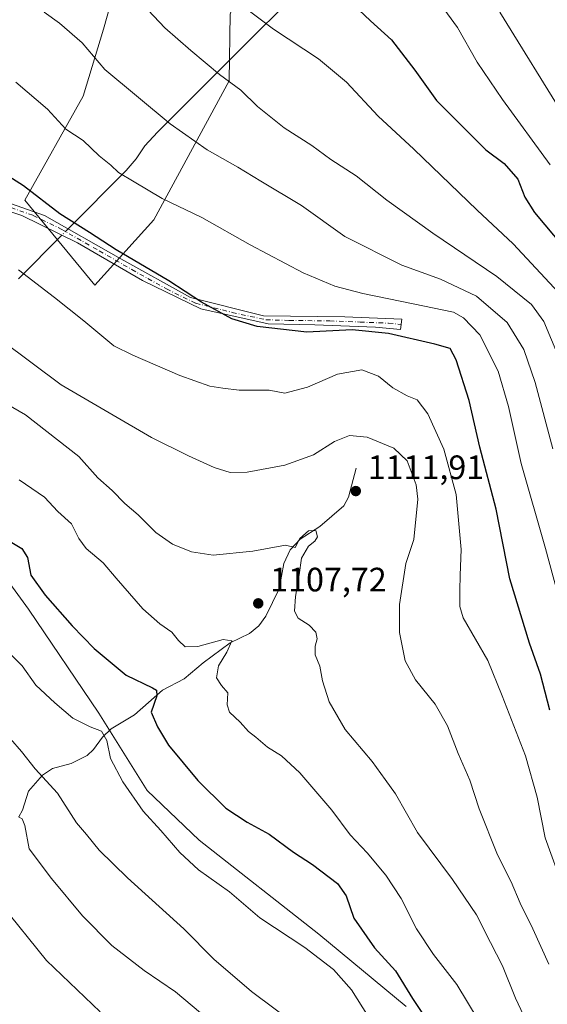
# Model space of a CAD drawing. Units: metres. Extents: x 623919 to 627372, y 4761941 to 4764317.
# Drawn here: x 626870 to 627026, y 4762646 to 4762938 of the extents above; entities that cross this region are included whole.
import ezdxf

# ---------------------------------------------------------------- set-up
doc = ezdxf.new("R2010")
doc.units = ezdxf.units.M
doc.header["$MEASUREMENT"] = 0
doc.linetypes.add('DGN Style 4', pattern=[2.6384748266838614, 1.318413404963828, -0.6592067024819142, 0.001648016756204785, -0.6592067024819142])
for name, color, linetype, lineweight in [('Arbolado forestal CxS', 92, 'Continuous', 0), ('Camino Cxs', 7, 'Continuous', 0), ('Camino eje', 30, 'DGN Style 4', 13), ('Corriente natural lineal', 142, 'Continuous', 13), ('Corriente natural lineal oculto', 9, 'DGN Style 4', 13), ('Curva de nivel maestra', 30, 'Continuous', 30), ('Curva de nivel normal', 30, 'Continuous', 0), ('Entidad de ámbito territorial', 7, 'Continuous', 0), ('Entidad de ámbito territorial CxS', 92, 'Continuous', 0), ('Espacio natural protegido', 121, 'Continuous', 13), ('Espacio natural protegido CxS', 121, 'Continuous', 0), ('Pastizal CxS', 92, 'Continuous', 0), ('Punto de cota en terreno', 7, 'Continuous', 0), ('Rótulo de punto de cota en terreno', 7, 'Continuous', 0)]:
    doc.layers.add(name, color=color, linetype=linetype, lineweight=lineweight)
doc.styles.add('Style-Arial', font='txt')

# ---------------------------------------------------------------- blocks, each defined once
blk = doc.blocks.new('*U7')
at = {"layer": 'Arbolado forestal CxS', "color": 92, "linetype": 'Continuous', "lineweight": 0}
blk.add_polyline3d([(626902.1732999999, 4762962.8397, 1142.183999999994), (626894.3569, 4762934.753699999, 1136.808699999994), (626888.3154999996, 4762914.957900001, 1132.162899999996), (626871.0116999998, 4762884.1779, 1124.3704), (626891.7355000004, 4762859.088500001, 1122.194600000003), (626909.2187000001, 4762878.4323, 1128.384900000005), (626931.4441000001, 4762919.456900001, 1139.997499999998), (626931.7691000003, 4762939.163100001, 1143.963199999998)], dxfattribs=at)
blk = doc.blocks.new('*U8')
at = {"layer": 'Entidad de ámbito territorial CxS', "color": 92, "linetype": 'Continuous', "lineweight": 0, "flags": 128}
blk.add_lwpolyline([(626613.808950001, 4762839.60395), (626672.842, 4762855.563900001), (626729.7060499997, 4762871.859949999), (626750.48895, 4762856.265199999), (626785.8601999996, 4762829.654800001), (626813.6139999992, 4762808.863000001), (626842.1259, 4762794.4442), (626855.7788000001, 4762785.697050002), (626872.1251000017, 4762763.272850002), (626892.9638500002, 4762732.549100001), (626907.2851999997, 4762709.701950002), (626922.5840500004, 4762695.012250001), (626957.9788000014, 4762667.257850002), (626983.8391500004, 4762645.7911)], dxfattribs=at)
blk = doc.blocks.new('5PATER')
at = {"layer": 'Punto de cota en terreno', "linetype": 'Continuous', "lineweight": 0}
h = blk.add_hatch(color=51, dxfattribs=at)
edge = h.paths.add_edge_path()
edge.add_ellipse((0, 0), major_axis=(-0.1095731443231308, -0.1110710700762829), ratio=0.9994222409660322, start_angle=0, end_angle=360)

msp = doc.modelspace()

# ---------------------------------------------------------------- linework, layer by layer
at = {"layer": 'Arbolado forestal CxS', "color": 92, "linetype": 'Continuous', "lineweight": 0}
for points in [[(626891.7355000004, 4762859.088500001, 1122.194600000003), (626909.2187000001, 4762878.4323, 1128.384900000005), (626931.4441000001, 4762919.456900001, 1139.997499999998), (626931.7691000003, 4762939.163100001, 1143.963199999998), (626940.2906999999, 4762962.811899999, 1149.444799999997), (626944.4669000005, 4762980.035700001, 1154.165599999993), (626962.6854999998, 4762993.035499999, 1159.183900000004), (626976.5586999999, 4762999.6121, 1160.947199999995), (627004.3541000001, 4763009.5867, 1169.914799999999), (627021.3932999996, 4763016.8485, 1178.999500000005), (627022.9287, 4763040.386499999, 1184.108200000002), (627018.1518999999, 4763061.2817, 1188.048899999995), (627010.7067, 4763090.394900001, 1193.174499999994), (627007.7461000001, 4763117.038100001, 1201.0772), (627013.1117000004, 4763139.3661, 1210.692800000004), (627022.3989000004, 4763154.765900001, 1218.519400000005)], [(626970.9634999996, 4763153.310900001, 1201.750400000004), (626985.2363, 4763134.4735, 1199.790900000007), (626983.6009000001, 4763117.2895, 1193.278699999995), (626983.8706999999, 4763100.135500001, 1187.813099999999), (626976.4293000001, 4763088.577500001, 1183.528699999995), (626969.7128999997, 4763071.312700001, 1178.021800000002), (626961.6557, 4763058.4747, 1174.436499999996), (626947.8435000004, 4763048.087099999, 1171.430999999997), (626923.1032999996, 4763045.786499999, 1168.652100000007), (626904.7248999998, 4763042.951900001, 1165.292400000006), (626906.9896999998, 4763020.1097, 1157.548599999995), (626921.7074999996, 4763013.3543, 1158.860499999995), (626925.1133000003, 4762998.792099999, 1155.236600000004), (626912.7008999997, 4762980.1655, 1147.912200000006), (626902.1732999999, 4762962.8397, 1142.183999999994), (626894.3569, 4762934.753699999, 1136.808699999994), (626888.3154999996, 4762914.957900001, 1132.162899999996), (626871.0116999998, 4762884.1779, 1124.3704), (626891.7355000004, 4762859.088500001, 1122.194600000003)]]:
    msp.add_polyline3d(points, dxfattribs=at)
at = {"layer": 'Camino Cxs', "color": 7, "linetype": 'Continuous', "lineweight": 0}
msp.add_polyline3d([(626858.6501000002, 4762886.110099999, 1130.686400000006), (626876.8800999997, 4762879.710100001, 1128.231700000004), (626899.4901000002, 4762866.890100001, 1133.354600000006), (626920.0800999999, 4762855.4301, 1143.249299999996), (626941.6801000005, 4762850.030099999, 1145.880999999994), (626965.6501000002, 4762849.690099999, 1147.3802), (626982.5301000001, 4762849.020099999, 1147.677599999996), (626982.1901000004, 4762845.9801, 1147.1783), (626974.7600999996, 4762846.6601, 1146.960000000006), (626956.8701, 4762847.3301, 1145.888800000001), (626943.0301000001, 4762847.670100001, 1146.062399999995), (626923.1201, 4762852.050100001, 1144.519100000005), (626905.9001000002, 4762860.4901, 1136.779999999999), (626886.6601, 4762871.610099999, 1128.251099999994), (626870.1300999997, 4762879.710100001, 1129.609800000006), (626858.6501000002, 4762883.420100001, 1131.196100000001)], dxfattribs=at)
msp.add_polyline3d([(626858.6501000002, 4762886.110099999, 1130.686400000006), (626876.8800999997, 4762879.710100001, 1128.231700000004), (626899.4901000002, 4762866.890100001, 1133.354600000006), (626920.0800999999, 4762855.4301, 1143.249299999996), (626941.6801000005, 4762850.030099999, 1145.880999999994), (626965.6501000002, 4762849.690099999, 1147.3802), (626982.5301000001, 4762849.020099999, 1147.677599999996), (626982.1901000004, 4762845.9801, 1147.1783), (626974.7600999996, 4762846.6601, 1146.960000000006), (626956.8701, 4762847.3301, 1145.888800000001), (626943.0301000001, 4762847.670100001, 1146.062399999995), (626923.1201, 4762852.050100001, 1144.519100000005), (626905.9001000002, 4762860.4901, 1136.779999999999), (626886.6601, 4762871.610099999, 1128.251099999994), (626870.1300999997, 4762879.710100001, 1129.609800000006), (626858.6501000002, 4762883.420100001, 1131.196100000001)], dxfattribs=at)
at = {"layer": 'Camino eje', "color": 30, "linetype": 'DGN Style 4', "lineweight": 13}
msp.add_polyline3d([(626864.3901000004, 4762882.9101, 1129.922500000001), (626873.5050999997, 4762879.710100001, 1128.672900000005), (626881.7701000003, 4762875.6601, 1129.730299999996), (626893.0751, 4762869.2501, 1127.233600000007), (626902.6951000001, 4762863.690099999, 1135.350900000005), (626912.9901000002, 4762857.960100001, 1138.432499999995), (626921.6001000004, 4762853.7401, 1144.231199999995), (626932.4001000002, 4762851.040100001, 1141.1394), (626942.3551000003, 4762848.850099999, 1146.137300000002), (626949.2751000002, 4762848.6801, 1147.839000000007), (626961.2600999996, 4762848.5101, 1146.400099999999), (626970.2050999999, 4762848.175100001, 1147.049100000004), (626978.6451000003, 4762847.840100001, 1147.727499999994), (626982.3601000002, 4762847.5001, 1146.896599999993)], dxfattribs=at)
at = {"layer": 'Corriente natural lineal', "color": 142, "linetype": 'Continuous', "lineweight": 13}
for points in [[(626981, 4762979, 1158.097299999994), (626978.1050000006, 4762972.813899999, 1157.004799999995), (626975.6503999997, 4762969.673400001, 1156.201100000006), (626910.3250000002, 4762904.336800001, 1133.834000000003), (626906.5629000004, 4762900.238299999, 1132.291299999997), (626903.9903999995, 4762896.475400001, 1131.247300000003), (626900.9789000005, 4762893.0087, 1130.272400000002), (626883.8674, 4762875.748299999, 1124.440799999997)], [(626882.0192999998, 4762873.884199999, 1123.711899999995), (626869.1745999996, 4762860.9277, 1119.451300000001)], [(626969, 4762805, 1112.885500000004), (626966.7625000002, 4762796.411400001, 1111.594500000007), (626965.3833999997, 4762793.8114, 1111.184699999998), (626958.2960000001, 4762787.7095, 1110.446299999996), (626952.4697000004, 4762783.9956, 1110.287299999996), (626949.5100999996, 4762780.795100001, 1110.144400000005), (626947.6282000003, 4762776.767300001, 1109.626699999993), (626946.2275, 4762769.317500001, 1108.239100000006), (626942.3707999998, 4762761.2291, 1106.950500000006), (626940.2549000002, 4762758.3992, 1106.731899999999), (626937.5253, 4762756.109800001, 1106.199900000007), (626931.8298000004, 4762753.3344, 1105.510200000004), (626923.7681999998, 4762747.429099999, 1103.744600000005), (626918.1956000002, 4762742.666300001, 1102.055900000007), (626911.8015000002, 4762739.337300001, 1100.642300000007), (626903.4912999999, 4762732.057600001, 1098.015199999994), (626896.5444, 4762727.9202, 1095.902799999996), (626894.0418999996, 4762725.444599999, 1095.084000000003), (626891.4047999998, 4762721.8333, 1093.9323), (626889.4630000005, 4762720.048800001, 1093.245999999999), (626884.7281999999, 4762717.6556, 1091.876900000003), (626879.2845999999, 4762716.2358, 1090.7405), (626876.3288000004, 4762714.2589, 1089.755300000004), (626872.1767999995, 4762709.4692, 1087.877099999998), (626870.4138000002, 4762703.9077, 1086.108200000002), (626869.2707000002, 4762701.9235, 1085.414799999999)]]:
    msp.add_polyline3d(points, dxfattribs=at)
at = {"layer": 'Corriente natural lineal oculto', "color": 9, "linetype": 'DGN Style 4', "lineweight": 13, "extrusion": (-0.1883749464947531, -0.1900058101524533, 0.9635417332121162), "elevation": -1021979.834553786, "flags": 128}
msp.add_lwpolyline([(-2908134.470370336, 3684600.542979799), (-2908134.470370336, 3684597.818711525)], dxfattribs=at)
at = {"layer": 'Curva de nivel maestra', "color": 30, "linetype": 'Continuous', "lineweight": 30, "flags": 128}
for points, elevation in [([(626964.7000000002, 4762945.4301), (626973.2400000002, 4762937.190099999), (626979.5300000003, 4762931.5701), (626986.3700000001, 4762922.690099999), (626992.8200000003, 4762913.670100001), (627007.3799999999, 4762899.0701), (627012.7800000003, 4762895.100099999), (627016.8300000001, 4762890.460100001), (627018.9199999999, 4762885.110099999), (627021.79, 4762880.610099999), (627041.7300000006, 4762856.870100001)], 1150), ([(627026.3399999999, 4762733.4901), (627023.5599999997, 4762744.040100001), (627020.2699999996, 4762753.300100001), (627014.4900000002, 4762772.2601), (627010.4600000001, 4762792.860099999), (627005.6699999999, 4762811.2401), (627002.5, 4762824.970100001), (626998.5800000001, 4762837.050100001), (626996.8200000003, 4762840.4001), (626992.3399999999, 4762841.690099999), (626978.6500000004, 4762844.800100001), (626967.8899999997, 4762845.840100001), (626954.4199999999, 4762845.210100001), (626939.7999999998, 4762846.870100001), (626932.2800000003, 4762849.1801), (626923.3200000003, 4762854.0601), (626913.5999999996, 4762860.4001), (626898.0800000001, 4762869.540100001), (626890.2100000001, 4762874.670100001), (626881.3799999999, 4762880.170100001), (626870.6600000003, 4762888.450099999), (626862.9400000004, 4762893.3201)], 1125), ([(626863.7599999999, 4762785.0701), (626870.1399999997, 4762781.190099999), (626871.8899999997, 4762778.620100001), (626872.8700000001, 4762773.340100001), (626877.0800000001, 4762767.470100001), (626885.0199999996, 4762758.4001), (626891.5899999999, 4762751.720100001), (626900.9800000006, 4762743.780099999), (626908.8499999996, 4762740.020099999), (626910, 4762739.370100001), (626910.1200000001, 4762737.700099999), (626908.4000000004, 4762732.8201), (626910.3300000001, 4762728.4901), (626913.5199999996, 4762723.0801), (626922.1799999997, 4762712.700099999), (626930.5499999998, 4762704.520099999), (626936.8099999997, 4762700.3301), (626943.3399999999, 4762696.8201), (626950.54, 4762691.5101), (626956.1699999999, 4762687.770099999), (626963.54, 4762682.190099999), (626966.0599999997, 4762678.600099999), (626968.3899999997, 4762671.9801), (626974.5199999996, 4762663.200099999), (626980.6799999997, 4762656.340100001), (626985.7400000002, 4762648.200099999), (626991.4400000004, 4762639.620100001)], 1100)]:
    msp.add_lwpolyline(points, dxfattribs=dict(at, elevation=elevation))
at = {"layer": 'Curva de nivel normal', "color": 30, "linetype": 'Continuous', "lineweight": 0, "flags": 128}
for points, elevation in [([(626897.5300000003, 4762951.060000001), (626912.4600000001, 4762935.15), (626920.1200000001, 4762928.51), (626928.6100000005, 4762921.4), (626934.9199999999, 4762916.710000001), (626939.8600000005, 4762911.939999999), (626947.7800000003, 4762905.560000001), (626955.9299999997, 4762900.390000001), (626961.54, 4762896.25), (626969.0599999997, 4762891.4), (626978.1399999997, 4762884.199999999), (626991.7000000002, 4762874.439999999), (627010.6799999997, 4762861.689999999), (627020.9199999999, 4762853.34), (627024.5599999997, 4762848.310000001), (627029.0999999996, 4762837.460000001)], 1140), ([(626933.1699999999, 4762943.430000001), (626944.5700000003, 4762934.810000001), (626957.9400000004, 4762926.02), (626966.2199999997, 4762919.130000001), (626975.5899999999, 4762909), (626986.1399999997, 4762899.279999999), (627004.8600000005, 4762881.26), (627015.4800000006, 4762871.34), (627030.2199999997, 4762855.449999999)], 1145), ([(626993.1299999999, 4762943.41), (626999.0099999999, 4762935.24), (627004.8799999999, 4762925.02), (627012.3200000003, 4762913.939999999), (627026.4100000003, 4762894.66)], 1155), ([(626876.75, 4762939.779999999), (626881.3399999999, 4762936.5), (626888.0199999996, 4762930.680000001), (626894.6900000004, 4762922.800000001), (626914.0800000001, 4762906.800000001), (626924.9500000002, 4762899.07), (626934.04, 4762893.960000001), (626940.8200000003, 4762889.800000001), (626952.8499999996, 4762882.640000001), (626965.7199999997, 4762873.52), (626982.5199999996, 4762864.980000001), (626993.9900000002, 4762860.83), (627004.5899999999, 4762855.859999999), (627013.6900000004, 4762848.09), (627018.6799999997, 4762840.08), (627021.9800000006, 4762830.350000001), (627027.2000000002, 4762810.67)], 1135), ([(627011.4900000002, 4762939.75), (627031.1900000004, 4762908.060000001)], 1160), ([(626868.4199999999, 4762919.08), (626877.7300000006, 4762911.109999999), (626883.1799999997, 4762905.16), (626888.3099999997, 4762901.859999999), (626893.0599999997, 4762897.33), (626896.4600000001, 4762894.52), (626898.7699999996, 4762892.439999999), (626903.4100000003, 4762889.67), (626911.6799999997, 4762884.680000001), (626923.3600000005, 4762879.08), (626937.6900000004, 4762870.970000001), (626953.3700000001, 4762862.77), (626962.7400000002, 4762858.84), (626971.0199999996, 4762856.630000001), (626985.9299999997, 4762853.57), (626997.8200000003, 4762851.060000001), (627000.75, 4762849.460000001), (627005.5999999996, 4762844.4), (627011.0300000003, 4762833.67), (627014.0599999997, 4762823.220000001), (627017.8399999999, 4762806.4), (627025.04, 4762781.199999999), (627030.8799999999, 4762759.75)], 1130), ([(626869.1600000003, 4762863.600000001), (626879.79, 4762855.470000001), (626888.54, 4762848.59), (626897.3799999999, 4762841.15), (626903.0199999996, 4762838.350000001), (626916.9299999997, 4762832.4), (626925.8200000003, 4762829.210000001), (626929.6100000005, 4762828.600000001), (626934.4199999999, 4762828.02), (626943.3600000005, 4762828.09), (626947.9199999999, 4762827.180000001), (626954.6799999997, 4762828.960000001), (626963.4900000002, 4762832.75), (626970.6799999997, 4762834.02), (626975.6600000003, 4762832.16), (626979.9199999999, 4762828.730000001), (626984.1500000004, 4762826.359999999), (626987.0800000001, 4762825.199999999), (626990.29, 4762821.039999999), (626994.9299999997, 4762810.57), (626998.6699999999, 4762797.17), (627000.1100000005, 4762780.930000001), (626999.8300000001, 4762773.4), (626999.6900000004, 4762768.84), (626999.6799999997, 4762764.140000001), (627000.6799999997, 4762760.75), (627007.9400000004, 4762748.08), (627012.2599999999, 4762737.66), (627019.1600000003, 4762719.970000001), (627022.54, 4762707.689999999), (627024.9600000001, 4762695.689999999), (627030.3799999999, 4762680.720000001)], 1120), ([(626864.2400000002, 4762842.699999999), (626881.8499999996, 4762829.65), (626897.1799999997, 4762820.640000001), (626908.5599999997, 4762814.02), (626919.4699999997, 4762808.67), (626927.0999999996, 4762805.230000001), (626931.7800000003, 4762803.730000001), (626936.8600000005, 4762803.83), (626947.9500000002, 4762805.9), (626956.3899999997, 4762808.880000001), (626962.5999999996, 4762812.880000001), (626967.0700000003, 4762814.66), (626972.3200000003, 4762814.119999999), (626980.2000000002, 4762810.869999999), (626984.1500000004, 4762807.199999999), (626986.7999999998, 4762800.029999999), (626987.2699999996, 4762795.800000001), (626986.1399999997, 4762783.92), (626983.7800000003, 4762776.779999999), (626981.9000000004, 4762764.640000001), (626981.8399999999, 4762756.369999999), (626983.5800000001, 4762747.980000001), (626986.6200000001, 4762742.430000001), (626992.4400000004, 4762735.25), (626996.04, 4762728.850000001), (626999.1799999997, 4762720.66), (627002.6200000001, 4762712.77), (627005.4400000004, 4762704.26), (627010.8700000001, 4762690.689999999), (627014.8899999997, 4762682.710000001), (627017.5700000003, 4762676.380000001), (627021.29, 4762668.82), (627026.0199999996, 4762658.359999999)], 1115), ([(626852.8799999999, 4762831.34), (626871.2699999996, 4762820.730000001), (626886.9900000002, 4762808.449999999), (626892.6399999997, 4762802.100000001), (626896.9199999999, 4762798.380000001), (626900.5899999999, 4762794.58), (626904.5599999997, 4762791.17), (626909.7800000003, 4762785.939999999), (626914.7400000002, 4762782.49), (626920.3799999999, 4762780.26), (626926.79, 4762779.220000001), (626938.5199999996, 4762780.49), (626948.1100000005, 4762782.189999999), (626950.9600000001, 4762781.51), (626952.3700000001, 4762784.189999999), (626954.9400000004, 4762786.460000001), (626957.1299999999, 4762786.529999999), (626957.6100000005, 4762784.720000001), (626956.8099999997, 4762783.4), (626954.9199999999, 4762781.9), (626952.8700000001, 4762778.390000001), (626952.2300000006, 4762773.49), (626951.1399999997, 4762767.029999999), (626950.8600000005, 4762762.689999999), (626951.9400000004, 4762760.66), (626955.1100000005, 4762758.539999999), (626957.0800000001, 4762756.49), (626957.5, 4762754.49), (626956.8899999997, 4762752.41), (626956.9299999997, 4762749.850000001), (626958.29, 4762746.41), (626959.1399999997, 4762742.109999999), (626961.0800000001, 4762735.92), (626965.75, 4762727.680000001), (626973.7400000002, 4762718.26), (626977.6299999999, 4762712.939999999), (626980.6500000004, 4762708.680000001), (626987.2000000002, 4762697.26), (626997.5700000003, 4762683.369999999), (627004.6100000005, 4762672.890000001), (627008.75, 4762664.77), (627012.3499999996, 4762657.880000001), (627016.1799999997, 4762648.32), (627023.4000000004, 4762633.07)], 1110), ([(626869.3799999999, 4762801.539999999), (626876.8899999997, 4762796.439999999), (626880.8200000003, 4762792.140000001), (626884.8600000005, 4762788.52), (626886.9800000006, 4762784.220000001), (626889.2400000002, 4762781.24), (626894.2199999997, 4762777.02), (626898.0700000003, 4762772.439999999), (626905.9400000004, 4762763.390000001), (626911.0199999996, 4762758.92), (626914.5800000001, 4762756.51), (626916.5199999996, 4762754), (626918.5199999996, 4762752.210000001), (626922.2599999999, 4762752.300000001), (626929.6699999999, 4762754.300000001), (626932.2699999996, 4762753.92), (626930.8099999997, 4762750.59), (626928.3300000001, 4762746.57), (626927.7100000001, 4762743.050000001), (626929.1799999997, 4762740.710000001), (626931.0700000003, 4762738.609999999), (626930.9100000003, 4762735.039999999), (626931.6299999999, 4762732.810000001), (626934.7199999997, 4762729.880000001), (626937.1699999999, 4762727.130000001), (626939.3399999999, 4762725.5), (626942.8099999997, 4762722.470000001), (626946.9699999997, 4762719.9), (626952.4000000004, 4762714.9), (626961.8600000005, 4762703.84), (626967.2599999999, 4762696.600000001), (626972.3300000001, 4762691.27), (626977.8399999999, 4762684.689999999), (626982.4000000004, 4762677.779999999), (626986.8600000005, 4762668.779999999), (626991.9199999999, 4762661.230000001), (626998.8499999996, 4762652.300000001), (627008.3300000001, 4762636.640000001)], 1105), ([(626866.8200000003, 4762749.960000001), (626870.2300000006, 4762746.550000001), (626874.3200000003, 4762740.84), (626879.9800000006, 4762735.619999999), (626885.2199999997, 4762731.029999999), (626890.3399999999, 4762728.470000001), (626893.75, 4762727.220000001), (626895.3499999996, 4762724.49), (626896.3899999997, 4762719.189999999), (626900.0499999998, 4762712.27), (626906.0999999996, 4762703.57), (626911.3099999997, 4762697.859999999), (626916.8899999997, 4762691.359999999), (626922.4600000001, 4762686.26), (626931.5899999999, 4762679.720000001), (626940.5999999996, 4762672.039999999), (626953.8200000003, 4762663.279999999), (626962.3200000003, 4762656.800000001), (626967.6299999999, 4762650.779999999), (626974.3600000005, 4762640.17)], 1095), ([(626863.4500000002, 4762728.75), (626870.1100000005, 4762721.24), (626874.1600000003, 4762716.140000001), (626880.7199999997, 4762708.880000001), (626886.3399999999, 4762700.130000001), (626889.2999999998, 4762696.67), (626893.0800000001, 4762692.02), (626901.4000000004, 4762683.890000001), (626918.1100000005, 4762668.83), (626926.9699999997, 4762659.859999999), (626938.1399999997, 4762650.26), (626952.4800000006, 4762639.52)], 1090), ([(626869.1600000003, 4762701.939999999), (626870.2599999999, 4762701.359999999), (626871.0099999999, 4762699.369999999), (626872.2999999998, 4762692.470000001), (626878.9900000002, 4762683.720000001), (626888.1200000001, 4762672.65), (626896.7599999999, 4762663.9), (626906.3499999996, 4762656.49), (626915.6600000003, 4762650.130000001), (626925.4299999997, 4762641.9)], 1085), ([(626863.9199999999, 4762676.220000001), (626877.4199999999, 4762659.430000001), (626893.3099999997, 4762644.300000001)], 1080)]:
    msp.add_lwpolyline(points, dxfattribs=dict(at, elevation=elevation))
at = {"layer": 'Entidad de ámbito territorial', "color": 7, "linetype": 'Continuous', "lineweight": 0, "flags": 128}
msp.add_lwpolyline([(626983.839199999, 4762645.791100001), (626957.9787999984, 4762667.257900001), (626922.5840999989, 4762695.012300001), (626907.2851999989, 4762709.702000001), (626892.9638999986, 4762732.549100002), (626872.1250999985, 4762763.272900002), (626855.7787999993, 4762785.697100002), (626842.1258999992, 4762794.4442), (626813.6139999985, 4762808.863000002), (626785.8601999988, 4762829.654800002), (626750.4889999985, 4762856.265199998), (626729.7060999982, 4762871.859999999), (626672.8419999991, 4762855.563900001), (626613.8089999994, 4762839.604000002)], dxfattribs=at)
at = {"layer": 'Espacio natural protegido', "color": 121, "linetype": 'Continuous', "lineweight": 13, "flags": 128}
msp.add_lwpolyline([(626983.839199999, 4762645.791100001), (626957.9787999984, 4762667.257900001), (626922.5840999989, 4762695.012300001), (626907.2851999989, 4762709.702000001), (626892.9638999986, 4762732.549100002), (626872.1250999985, 4762763.272900002), (626855.7787999993, 4762785.697100002), (626842.1258999992, 4762794.4442), (626813.6139999985, 4762808.863000002), (626785.8601999988, 4762829.654800002), (626750.4889999985, 4762856.265199998), (626729.7060999982, 4762871.859999999), (626672.8419999991, 4762855.563900001), (626613.8089999994, 4762839.604000002)], dxfattribs=at)
at = {"layer": 'Espacio natural protegido CxS', "color": 121, "linetype": 'Continuous', "lineweight": 0, "flags": 128}
msp.add_lwpolyline([(626983.8391500004, 4762645.7911), (626957.9788000014, 4762667.257850002), (626922.5840500004, 4762695.012250001), (626907.2851999997, 4762709.701950002), (626892.9638500002, 4762732.549100001), (626872.1251000017, 4762763.272850002), (626855.7788000001, 4762785.697050002), (626842.1259, 4762794.4442), (626813.6139999992, 4762808.863000001), (626785.8601999996, 4762829.654800001), (626750.48895, 4762856.265199999), (626729.7060499997, 4762871.859949999), (626672.842, 4762855.563900001), (626613.808950001, 4762839.60395)], dxfattribs=at)
at = {"layer": 'Pastizal CxS', "color": 92, "linetype": 'Continuous', "lineweight": 0}
for points in [[(626891.7355000004, 4762859.088500001, 1122.194600000003), (626909.2187000001, 4762878.4323, 1128.384900000005), (626931.4441000001, 4762919.456900001, 1139.997499999998), (626931.7691000003, 4762939.163100001, 1143.963199999998), (626940.2906999999, 4762962.811899999, 1149.444799999997), (626944.4669000005, 4762980.035700001, 1154.165599999993), (626962.6854999998, 4762993.035499999, 1159.183900000004), (626976.5586999999, 4762999.6121, 1160.947199999995), (627004.3541000001, 4763009.5867, 1169.914799999999), (627021.3932999996, 4763016.8485, 1178.999500000005), (627022.9287, 4763040.386499999, 1184.108200000002), (627018.1518999999, 4763061.2817, 1188.048899999995), (627010.7067, 4763090.394900001, 1193.174499999994), (627007.7461000001, 4763117.038100001, 1201.0772), (627013.1117000004, 4763139.3661, 1210.692800000004), (627022.3989000004, 4763154.765900001, 1218.519400000005)], [(626970.9634999996, 4763153.310900001, 1201.750400000004), (626985.2363, 4763134.4735, 1199.790900000007), (626983.6009000001, 4763117.2895, 1193.278699999995), (626983.8706999999, 4763100.135500001, 1187.813099999999), (626976.4293000001, 4763088.577500001, 1183.528699999995), (626969.7128999997, 4763071.312700001, 1178.021800000002), (626961.6557, 4763058.4747, 1174.436499999996), (626947.8435000004, 4763048.087099999, 1171.430999999997), (626923.1032999996, 4763045.786499999, 1168.652100000007), (626904.7248999998, 4763042.951900001, 1165.292400000006), (626906.9896999998, 4763020.1097, 1157.548599999995), (626921.7074999996, 4763013.3543, 1158.860499999995), (626925.1133000003, 4762998.792099999, 1155.236600000004), (626912.7008999997, 4762980.1655, 1147.912200000006), (626902.1732999999, 4762962.8397, 1142.183999999994), (626894.3569, 4762934.753699999, 1136.808699999994), (626888.3154999996, 4762914.957900001, 1132.162899999996), (626871.0116999998, 4762884.1779, 1124.3704), (626891.7355000004, 4762859.088500001, 1122.194600000003)], [(626931.7691000003, 4762939.163100001, 1143.963199999998), (626931.4441000001, 4762919.456900001, 1139.997499999998), (626909.2187000001, 4762878.4323, 1128.384900000005), (626891.7355000004, 4762859.088500001, 1122.194600000003), (626871.0116999998, 4762884.1779, 1124.3704), (626888.3154999996, 4762914.957900001, 1132.162899999996), (626894.3569, 4762934.753699999, 1136.808699999994), (626902.1732999999, 4762962.8397, 1142.183999999994)]]:
    msp.add_polyline3d(points, dxfattribs=at)

# ---------------------------------------------------------------- block references
at = {"layer": 'Arbolado forestal CxS', "color": 92, "linetype": 'Continuous', "lineweight": 0}
msp.add_blockref('*U7', (0, 0), dxfattribs=at)
at = {"layer": 'Entidad de ámbito territorial CxS', "color": 92, "linetype": 'Continuous', "lineweight": 0}
msp.add_blockref('*U8', (0, 0), dxfattribs=at)
at = {"layer": 'Punto de cota en terreno', "color": 7, "linetype": 'Continuous', "lineweight": 0, "xscale": 10, "yscale": 10, "zscale": 10}
for p in [(626968.9400000004, 4762798.220000001, 1111.910000000003), (626940.0899999999, 4762765.02, 1107.720000000001)]:
    msp.add_blockref('5PATER', p, dxfattribs=at)

# ---------------------------------------------------------------- texts
at = {"layer": 'Rótulo de punto de cota en terreno', "color": 7, "linetype": 'Continuous', "lineweight": 0, "style": 'Style-Arial'}
for s, p in [('1111,91', (626972.4677999998, 4762801.7478)), ('1107,72', (626943.6178000001, 4762768.547800001))]:
    msp.add_text(s, height=7.000000000000002, dxfattribs=at).set_placement(p)

doc.saveas('drawing.dxf')
